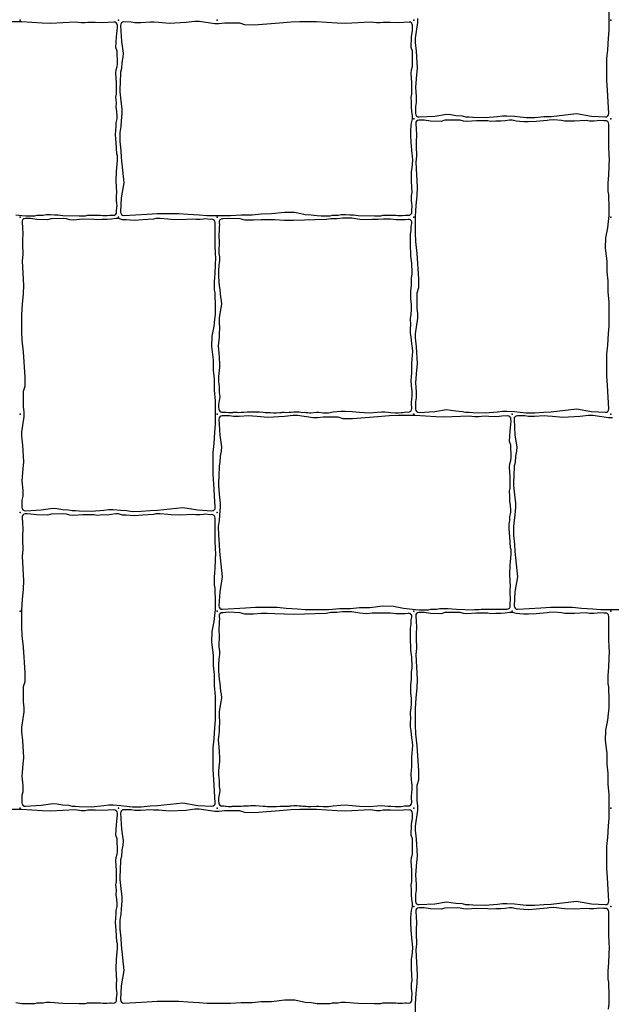
# Model space of a CAD drawing. Units: millimetres. Extents: x -29352 to -3844, y -145343 to -137443.
# Drawn here: x -19647 to -19286, y -140625 to -140025 of the extents above; entities that cross this region are included whole.
import ezdxf

# ---------------------------------------------------------------- set-up
doc = ezdxf.new("R2010")
doc.units = ezdxf.units.MM
doc.layers.add('Rhodos 12x12', color=1, linetype='Continuous')
doc.layers.add('Rhodos 18x12', color=4, linetype='Continuous')

msp = doc.modelspace()

# ---------------------------------------------------------------- linework, layer by layer
at = {"layer": 'Rhodos 12x12'}
for points in [[(-19525.62, -140181.28), (-19525.35, -140184.22), (-19525.16, -140186.89), (-19524.9, -140189.25), (-19524.44, -140193.95), (-19523.94, -140195.86), (-19523.84, -140198.05), (-19524.15, -140200.45), (-19524.78, -140203.8), (-19525.18, -140206.48), (-19525.29, -140208.81), (-19525.14, -140210.43), (-19525.06, -140211.46), (-19525.02, -140213.36), (-19525.14, -140215.61), (-19525.14, -140216.56), (-19525.29, -140218.62), (-19525.73, -140221.7), (-19525.77, -140223.52), (-19525.65, -140225.85), (-19525.28, -140230.43), (-19524.94, -140234.88), (-19525, -140236.99), (-19525.39, -140239.99), (-19525.61, -140242.65), (-19525.61, -140245.16), (-19525.28, -140248.44), (-19525.17, -140251.9), (-19524.83, -140254.45), (-19524.94, -140255.9), (-19525.33, -140256.9), (-19525.61, -140259.23), (-19525.61, -140260.79), (-19525.46, -140262.1, 0.37623), (-19523.52, -140263.87), (-19522.35, -140263.9), (-19521.4, -140263.94), (-19521.03, -140263.99), (-19519.62, -140264.16), (-19519.07, -140264.18), (-19518.47, -140264.21), (-19518, -140264.18), (-19517.63, -140264.16), (-19517.38, -140264.12), (-19517, -140264.08), (-19516.82, -140264.03), (-19516.25, -140264), (-19515.79, -140264), (-19515.34, -140264.02), (-19514.72, -140264.02), (-19514.35, -140264), (-19513.23, -140264.06), (-19511.84, -140264.02), (-19510.47, -140263.87), (-19508.16, -140263.73), (-19507.29, -140263.73), (-19506.18, -140263.69), (-19505.22, -140263.69), (-19504, -140263.69), (-19503.08, -140263.71), (-19500.58, -140263.83), (-19498.49, -140263.94), (-19497.01, -140264.06), (-19496.04, -140264.2), (-19494.06, -140264.18), (-19492.15, -140264.28), (-19491.23, -140264.28), (-19490.2, -140264.28), (-19488.15, -140264.09), (-19487.3, -140264.09), (-19486.57, -140263.97), (-19485.44, -140263.97), (-19484.29, -140264.04), (-19482.64, -140263.99), (-19481.91, -140263.9), (-19481.26, -140263.87), (-19479.68, -140263.7), (-19478.63, -140263.7), (-19477.74, -140263.7), (-19476.36, -140263.74), (-19475.2, -140263.87), (-19474.14, -140264.05), (-19473.4, -140264.03), (-19472.42, -140264.08), (-19471.18, -140264.21), (-19470.07, -140264.26), (-19469.4, -140264.25), (-19465.84, -140263.96), (-19464.55, -140263.96), (-19461.73, -140264.26), (-19460.88, -140264.28), (-19458.52, -140264.28), (-19455.81, -140263.79), (-19451.12, -140263.42), (-19448.42, -140263.28), (-19444.14, -140263.57), (-19439.76, -140263.94), (-19433.51, -140264.27), (-19428.95, -140263.84), (-19426.07, -140263.69), (-19424.29, -140263.75), (-19422.14, -140263.92), (-19420.67, -140264.08), (-19417.98, -140264.29), (-19416.16, -140264.27), (-19414.24, -140264.18), (-19413.22, -140264.06), (-19412.15, -140263.89), (-19410.89, -140263.79), (-19410, -140263.85, 0.444182), (-19407.87, -140261.78), (-19407.99, -140258.64), (-19407.89, -140258.02), (-19407.51, -140253.95), (-19407.51, -140252.11), (-19407.51, -140250.81), (-19407.82, -140249.82), (-19408.05, -140247.68), (-19408.09, -140244.62), (-19408.05, -140242.18), (-19407.86, -140240.15), (-19407.81, -140234.1), (-19407.32, -140229.33), (-19407.26, -140227.01), (-19407.44, -140224.8), (-19407.87, -140222.3), (-19408.12, -140218.02), (-19408.61, -140215.75), (-19408.48, -140212.51), (-19408.36, -140211.17), (-19408.6, -140206.76), (-19408.27, -140204.54), (-19408, -140201.24), (-19408, -140198.2), (-19408.4, -140195.1), (-19408.47, -140190.25), (-19408.06, -140186.61), (-19407.93, -140182.37), (-19407.66, -140179.67), (-19407.66, -140177.38), (-19407.73, -140174.75), (-19407.8, -140173.2), (-19408.47, -140168.89), (-19408.47, -140166.19), (-19408.6, -140163.83), (-19408.54, -140157.72), (-19408.54, -140155.5), (-19408.16, -140153.14), (-19408.12, -140150.5), (-19407.79, -140148.91, 0.520819), (-19410.04, -140146.53), (-19411.89, -140146.81), (-19414.21, -140146.76), (-19417.55, -140146.76), (-19420.76, -140146.39), (-19423.22, -140146.39), (-19425.08, -140146.39), (-19428.51, -140146.48), (-19431.95, -140146.48), (-19435.39, -140146.76), (-19439.52, -140146.48), (-19444.39, -140145.65), (-19446.72, -140145.69), (-19450.11, -140145.69), (-19453.54, -140146.06), (-19457.07, -140146.11), (-19460.09, -140146.57), (-19480, -140147.17), (-19485.35, -140147.1), (-19491.22, -140146.8), (-19495.9, -140146.72), (-19499.61, -140146.72), (-19504.29, -140146.95), (-19509.49, -140146.95), (-19512.39, -140146.13), (-19519.53, -140145.83), (-19522.74, -140146.18), (-19523.17, -140146.16, 0.46404), (-19525.25, -140148.39), (-19525.08, -140149.84), (-19525.16, -140151.02), (-19525.2, -140152.74), (-19525.32, -140153.64), (-19525.52, -140155.39), (-19525.52, -140156.78), (-19525.36, -140157.88), (-19525.2, -140158.98), (-19525.2, -140160.78), (-19525.24, -140161.76), (-19525.32, -140162.5), (-19525.36, -140163.8), (-19525.4, -140164.58), (-19525.4, -140165.6), (-19525.36, -140167.19), (-19525.08, -140169.36), (-19525, -140170.34), (-19525.04, -140171.44), (-19525.32, -140172.99), (-19525.45, -140174.26), (-19525.53, -140175.4), (-19525.69, -140176.79), (-19525.65, -140178.3)], [(-19525.62, -140421.28), (-19525.35, -140424.22), (-19525.16, -140426.89), (-19524.9, -140429.25), (-19524.44, -140433.95), (-19523.94, -140435.86), (-19523.84, -140438.05), (-19524.15, -140440.45), (-19524.78, -140443.8), (-19525.18, -140446.48), (-19525.29, -140448.81), (-19525.14, -140450.43), (-19525.06, -140451.46), (-19525.02, -140453.36), (-19525.14, -140455.61), (-19525.14, -140456.56), (-19525.29, -140458.62), (-19525.73, -140461.7), (-19525.77, -140463.52), (-19525.65, -140465.85), (-19525.28, -140470.43), (-19524.94, -140474.88), (-19525, -140476.99), (-19525.39, -140479.99), (-19525.61, -140482.65), (-19525.61, -140485.16), (-19525.28, -140488.44), (-19525.17, -140491.9), (-19524.83, -140494.45), (-19524.94, -140495.9), (-19525.33, -140496.9), (-19525.61, -140499.23), (-19525.61, -140500.79), (-19525.46, -140502.1, 0.37623), (-19523.52, -140503.87), (-19522.35, -140503.9), (-19521.4, -140503.94), (-19521.03, -140503.99), (-19519.62, -140504.16), (-19519.07, -140504.18), (-19518.47, -140504.21), (-19518, -140504.18), (-19517.63, -140504.16), (-19517.38, -140504.12), (-19517, -140504.08), (-19516.82, -140504.03), (-19516.25, -140504), (-19515.79, -140504), (-19515.34, -140504.02), (-19514.72, -140504.02), (-19514.35, -140504), (-19513.23, -140504.06), (-19511.84, -140504.02), (-19510.47, -140503.87), (-19508.16, -140503.73), (-19507.29, -140503.73), (-19506.18, -140503.69), (-19505.22, -140503.69), (-19504, -140503.69), (-19503.08, -140503.71), (-19500.58, -140503.83), (-19498.49, -140503.94), (-19497.01, -140504.06), (-19496.04, -140504.2), (-19494.06, -140504.18), (-19492.15, -140504.28), (-19491.23, -140504.28), (-19490.2, -140504.28), (-19488.15, -140504.09), (-19487.3, -140504.09), (-19486.57, -140503.97), (-19485.44, -140503.97), (-19484.29, -140504.04), (-19482.64, -140503.99), (-19481.91, -140503.9), (-19481.26, -140503.87), (-19479.68, -140503.7), (-19478.63, -140503.7), (-19477.74, -140503.7), (-19476.36, -140503.74), (-19475.2, -140503.87), (-19474.14, -140504.05), (-19473.4, -140504.03), (-19472.42, -140504.08), (-19471.18, -140504.21), (-19470.07, -140504.26), (-19469.4, -140504.25), (-19465.84, -140503.96), (-19464.55, -140503.96), (-19461.73, -140504.26), (-19460.88, -140504.28), (-19458.52, -140504.28), (-19455.81, -140503.79), (-19451.12, -140503.42), (-19448.42, -140503.28), (-19444.14, -140503.57), (-19439.76, -140503.94), (-19433.51, -140504.27), (-19428.95, -140503.84), (-19426.07, -140503.69), (-19424.29, -140503.75), (-19422.14, -140503.92), (-19420.67, -140504.08), (-19417.98, -140504.29), (-19416.16, -140504.27), (-19414.24, -140504.18), (-19413.22, -140504.06), (-19412.15, -140503.89), (-19410.89, -140503.79), (-19410, -140503.85, 0.444182), (-19407.87, -140501.78), (-19407.99, -140498.64), (-19407.89, -140498.02), (-19407.51, -140493.95), (-19407.51, -140492.11), (-19407.51, -140490.81), (-19407.82, -140489.82), (-19408.05, -140487.68), (-19408.09, -140484.62), (-19408.05, -140482.18), (-19407.86, -140480.15), (-19407.81, -140474.1), (-19407.32, -140469.33), (-19407.26, -140467.01), (-19407.44, -140464.8), (-19407.87, -140462.3), (-19408.12, -140458.02), (-19408.61, -140455.75), (-19408.48, -140452.51), (-19408.36, -140451.17), (-19408.6, -140446.76), (-19408.27, -140444.54), (-19408, -140441.24), (-19408, -140438.2), (-19408.4, -140435.1), (-19408.47, -140430.25), (-19408.06, -140426.61), (-19407.93, -140422.37), (-19407.66, -140419.67), (-19407.66, -140417.38), (-19407.73, -140414.75), (-19407.8, -140413.2), (-19408.47, -140408.89), (-19408.47, -140406.19), (-19408.6, -140403.83), (-19408.54, -140397.72), (-19408.54, -140395.5), (-19408.16, -140393.14), (-19408.12, -140390.5), (-19407.79, -140388.91, 0.520819), (-19410.04, -140386.53), (-19411.89, -140386.81), (-19414.21, -140386.76), (-19417.55, -140386.76), (-19420.76, -140386.39), (-19423.22, -140386.39), (-19425.08, -140386.39), (-19428.51, -140386.48), (-19431.95, -140386.48), (-19435.39, -140386.76), (-19439.52, -140386.48), (-19444.39, -140385.65), (-19446.72, -140385.69), (-19450.11, -140385.69), (-19453.54, -140386.06), (-19457.07, -140386.11), (-19460.09, -140386.57), (-19480, -140387.17), (-19485.35, -140387.1), (-19491.22, -140386.8), (-19495.9, -140386.72), (-19499.61, -140386.72), (-19504.29, -140386.95), (-19509.49, -140386.95), (-19512.39, -140386.13), (-19519.53, -140385.83), (-19522.74, -140386.18), (-19523.17, -140386.16, 0.46404), (-19525.25, -140388.39), (-19525.08, -140389.84), (-19525.16, -140391.02), (-19525.2, -140392.74), (-19525.32, -140393.64), (-19525.52, -140395.39), (-19525.52, -140396.78), (-19525.36, -140397.88), (-19525.2, -140398.98), (-19525.2, -140400.78), (-19525.24, -140401.76), (-19525.32, -140402.5), (-19525.36, -140403.8), (-19525.4, -140404.58), (-19525.4, -140405.6), (-19525.36, -140407.19), (-19525.08, -140409.36), (-19525, -140410.34), (-19525.04, -140411.44), (-19525.32, -140412.99), (-19525.45, -140414.26), (-19525.53, -140415.4), (-19525.69, -140416.79), (-19525.65, -140418.3)]]:
    msp.add_lwpolyline(points, format="xyb", close=True, dxfattribs=at)
for p in [(-19646.52, -140025.16), (-19526.52, -140025.16), (-19406.52, -140025.16), (-19286.52, -140025.16), (-19646.52, -140145.16), (-19526.52, -140145.16), (-19406.52, -140145.16), (-19286.52, -140145.16), (-19646.52, -140265.16), (-19526.52, -140265.16), (-19406.52, -140265.16), (-19286.52, -140265.16), (-19646.52, -140385.16), (-19526.52, -140385.16), (-19406.52, -140385.16), (-19286.52, -140385.16), (-19646.52, -140505.16), (-19526.52, -140505.16), (-19406.52, -140505.16), (-19286.52, -140505.16)]:
    msp.add_point(p, dxfattribs=at)
at = {"layer": 'Rhodos 18x12'}
for points in [[(-19404.3, -140024.01), (-19404.3, -140026.56), (-19405.76, -140036.11), (-19405.76, -140038.66), (-19405.11, -140044.05), (-19404.52, -140054.28), (-19405.17, -140060.62), (-19405.32, -140063.61), (-19405.47, -140065.8), (-19405.03, -140071.7), (-19405.03, -140075.2), (-19405.47, -140077.6), (-19405.5, -140082.03, 0.432791), (-19403.39, -140084.04), (-19393.67, -140083.51), (-19386.6, -140082.41), (-19383.98, -140082.63), (-19380.85, -140083.22), (-19377.06, -140083.43), (-19374.95, -140083.94), (-19372.91, -140083.94), (-19370.5, -140084.16), (-19363, -140084.34), (-19355.6, -140083.7), (-19352.57, -140083.28), (-19349.82, -140083.28), (-19345.17, -140083.63), (-19341.78, -140083.92), (-19338.12, -140084.41), (-19332.75, -140084.34), (-19327.25, -140083.85), (-19322.88, -140083.7), (-19307.42, -140081.98), (-19298.26, -140083.53), (-19289.76, -140084.03, 0.44778), (-19287.64, -140081.92), (-19288.42, -140067.75), (-19288.81, -140061.7), (-19288.81, -140056.23), (-19288.81, -140048.52), (-19288.33, -140043.06), (-19287.94, -140036.03), (-19287.55, -140031.45), (-19287.55, -140026.96), (-19287.55, -140017)], [(-19649.11, -140143.74), (-19645.54, -140144.2), (-19643.02, -140144.29), (-19640.66, -140144.29), (-19637.64, -140144.29), (-19636.21, -140143.95), (-19632.64, -140143.95), (-19630.79, -140143.53), (-19628.31, -140143.53), (-19625.66, -140143.62), (-19623.39, -140143.78), (-19620.58, -140144.04), (-19610.61, -140144.36), (-19609.51, -140144.27), (-19606.73, -140144.27), (-19605.43, -140143.95), (-19602.28, -140143.95), (-19600.6, -140143.95), (-19598.4, -140143.95), (-19597.5, -140143.95), (-19596.23, -140144.07), (-19594.44, -140144.07), (-19593.42, -140144.01), (-19591.92, -140143.93), (-19590.99, -140143.93), (-19589.81, -140143.98, 0.454244), (-19587.74, -140141.8), (-19587.81, -140141), (-19587.52, -140137.91), (-19587.69, -140136.84), (-19587.9, -140134.9), (-19587.9, -140133.74), (-19587.9, -140132.15), (-19587.66, -140130.16), (-19588.06, -140123.13), (-19587.88, -140117.21), (-19587.65, -140115.11), (-19587.19, -140110.56), (-19587.29, -140107.74), (-19587.6, -140106.51), (-19588.1, -140099.65), (-19588.47, -140095.01), (-19588.33, -140092.14), (-19588.1, -140089.68), (-19588.01, -140087.54), (-19587.33, -140085.13), (-19587.33, -140083.35), (-19587.69, -140080.79), (-19587.96, -140078.15), (-19587.92, -140075.19), (-19588.19, -140072.05), (-19587.87, -140070.18), (-19587.78, -140063.29), (-19588.23, -140057.37), (-19588.01, -140055.32), (-19587.46, -140053.36), (-19587.28, -140051.59), (-19587.46, -140043.96), (-19588.14, -140041.73), (-19587.91, -140035.22), (-19587.37, -140031.38), (-19587.28, -140029.47), (-19587.32, -140028.2, 0.421247), (-19589.43, -140026.27), (-19592.93, -140026.46), (-19596.16, -140026.74), (-19600.76, -140026.51), (-19602.95, -140026.46), (-19605.22, -140026.51), (-19607, -140026.78), (-19609.28, -140026.78), (-19613.01, -140026.28), (-19628.16, -140027.08), (-19633.19, -140026.86), (-19639.53, -140026.43), (-19645.8, -140025.99), (-19652.07, -140025.99)], [(-19285.37, -140267.37), (-19287.92, -140267.37), (-19297.47, -140265.92), (-19300.02, -140265.92), (-19305.41, -140266.57), (-19315.65, -140267.16), (-19321.99, -140266.5), (-19324.97, -140266.36), (-19327.16, -140266.21), (-19333.06, -140266.65), (-19336.56, -140266.65), (-19338.97, -140266.21), (-19343.39, -140266.18, 0.432791), (-19345.4, -140268.28), (-19344.87, -140278.01), (-19343.78, -140285.08), (-19343.99, -140287.7), (-19344.58, -140290.83), (-19344.8, -140294.62), (-19345.31, -140296.73), (-19345.31, -140298.77), (-19345.53, -140301.18), (-19345.7, -140308.67), (-19345.07, -140316.08), (-19344.64, -140319.11), (-19344.64, -140321.86), (-19345, -140326.51), (-19345.28, -140329.9), (-19345.77, -140333.56), (-19345.7, -140338.93), (-19345.21, -140344.43), (-19345.07, -140348.8), (-19343.34, -140364.25), (-19344.89, -140373.42), (-19345.39, -140381.92, 0.44778), (-19343.28, -140384.03), (-19329.11, -140383.25), (-19323.06, -140382.86), (-19317.6, -140382.86), (-19309.89, -140382.86), (-19304.42, -140383.35), (-19297.39, -140383.74), (-19292.81, -140384.13), (-19288.32, -140384.13), (-19278.36, -140384.13)], [(-19649.11, -140623.74), (-19645.54, -140624.2), (-19643.02, -140624.29), (-19640.66, -140624.29), (-19637.64, -140624.29), (-19636.21, -140623.95), (-19632.64, -140623.95), (-19630.79, -140623.53), (-19628.31, -140623.53), (-19625.66, -140623.62), (-19623.39, -140623.78), (-19620.58, -140624.04), (-19610.61, -140624.36), (-19609.51, -140624.27), (-19606.73, -140624.27), (-19605.43, -140623.95), (-19602.28, -140623.95), (-19600.6, -140623.95), (-19598.4, -140623.95), (-19597.5, -140623.95), (-19596.23, -140624.07), (-19594.44, -140624.07), (-19593.42, -140624.01), (-19591.92, -140623.93), (-19590.99, -140623.93), (-19589.81, -140623.98, 0.454244), (-19587.74, -140621.8), (-19587.81, -140621), (-19587.52, -140617.91), (-19587.69, -140616.84), (-19587.9, -140614.9), (-19587.9, -140613.74), (-19587.9, -140612.15), (-19587.66, -140610.16), (-19588.06, -140603.13), (-19587.88, -140597.21), (-19587.65, -140595.11), (-19587.19, -140590.56), (-19587.29, -140587.74), (-19587.6, -140586.51), (-19588.1, -140579.65), (-19588.47, -140575.01), (-19588.33, -140572.14), (-19588.1, -140569.68), (-19588.01, -140567.54), (-19587.33, -140565.13), (-19587.33, -140563.35), (-19587.69, -140560.79), (-19587.96, -140558.15), (-19587.92, -140555.19), (-19588.19, -140552.05), (-19587.87, -140550.18), (-19587.78, -140543.29), (-19588.23, -140537.37), (-19588.01, -140535.32), (-19587.46, -140533.36), (-19587.28, -140531.59), (-19587.46, -140523.96), (-19588.14, -140521.73), (-19587.91, -140515.22), (-19587.37, -140511.38), (-19587.28, -140509.47), (-19587.32, -140508.2, 0.421247), (-19589.43, -140506.27), (-19592.93, -140506.46), (-19596.16, -140506.74), (-19600.76, -140506.51), (-19602.95, -140506.46), (-19605.22, -140506.51), (-19607, -140506.78), (-19609.28, -140506.78), (-19613.01, -140506.28), (-19628.16, -140507.08), (-19633.19, -140506.86), (-19639.53, -140506.43), (-19645.8, -140505.99), (-19652.07, -140505.99)], [(-19287.94, -140627.75), (-19287.47, -140624.17), (-19287.39, -140621.65), (-19287.39, -140619.3), (-19287.39, -140616.28), (-19287.73, -140614.85), (-19287.73, -140611.28), (-19288.15, -140609.43), (-19288.15, -140606.95), (-19288.06, -140604.3), (-19287.89, -140602.03), (-19287.64, -140599.22), (-19287.32, -140589.25), (-19287.4, -140588.15), (-19287.4, -140585.37), (-19287.72, -140584.07), (-19287.72, -140580.92), (-19287.72, -140579.24), (-19287.72, -140577.04), (-19287.72, -140576.14), (-19287.61, -140574.87), (-19287.61, -140573.07), (-19287.66, -140572.06), (-19287.75, -140570.56), (-19287.75, -140569.63), (-19287.7, -140568.45, 0.454244), (-19289.88, -140566.37), (-19290.67, -140566.45), (-19293.77, -140566.16), (-19294.84, -140566.33), (-19296.78, -140566.53), (-19297.93, -140566.53), (-19299.52, -140566.53), (-19301.52, -140566.3), (-19308.55, -140566.7), (-19314.47, -140566.52), (-19316.57, -140566.29), (-19321.12, -140565.83), (-19323.94, -140565.92), (-19325.17, -140566.24), (-19332.02, -140566.74), (-19336.67, -140567.1), (-19339.54, -140566.97), (-19341.99, -140566.74), (-19344.13, -140566.65), (-19346.55, -140565.97), (-19348.32, -140565.97), (-19350.89, -140566.33), (-19353.53, -140566.6), (-19356.49, -140566.55), (-19359.63, -140566.83), (-19361.5, -140566.51), (-19368.39, -140566.42), (-19374.31, -140566.87), (-19376.36, -140566.64), (-19378.32, -140566.1), (-19380.09, -140565.92), (-19387.72, -140566.1), (-19389.95, -140566.78), (-19396.46, -140566.55), (-19400.3, -140566.01), (-19402.21, -140565.91), (-19403.48, -140565.96, 0.421247), (-19405.41, -140568.07), (-19405.21, -140571.56), (-19404.94, -140574.8), (-19405.17, -140579.4), (-19405.21, -140581.58), (-19405.17, -140583.86), (-19404.9, -140585.64), (-19404.9, -140587.92), (-19405.4, -140591.65), (-19404.6, -140606.8), (-19404.81, -140611.83), (-19405.25, -140618.17), (-19405.69, -140624.44), (-19405.69, -140630.7)]]:
    msp.add_lwpolyline(points, format="xyb", dxfattribs=at)
for points in [[(-19537.47, -140025.92), (-19540.02, -140025.92), (-19545.41, -140026.57), (-19555.65, -140027.16), (-19561.99, -140026.5), (-19564.97, -140026.36), (-19567.16, -140026.21), (-19573.06, -140026.65), (-19576.56, -140026.65), (-19578.97, -140026.21), (-19583.39, -140026.18, 0.432791), (-19585.4, -140028.28), (-19584.87, -140038.01), (-19583.78, -140045.08), (-19583.99, -140047.7), (-19584.58, -140050.83), (-19584.8, -140054.62), (-19585.31, -140056.73), (-19585.31, -140058.77), (-19585.53, -140061.18), (-19585.7, -140068.67), (-19585.07, -140076.08), (-19584.64, -140079.11), (-19584.64, -140081.86), (-19585, -140086.51), (-19585.28, -140089.9), (-19585.77, -140093.56), (-19585.7, -140098.93), (-19585.21, -140104.43), (-19585.07, -140108.8), (-19583.34, -140124.25), (-19584.89, -140133.42), (-19585.39, -140141.92, 0.44778), (-19583.28, -140144.03), (-19569.11, -140143.25), (-19563.06, -140142.86), (-19557.6, -140142.86), (-19549.89, -140142.86), (-19544.42, -140143.35), (-19537.39, -140143.74), (-19532.81, -140144.13), (-19528.32, -140144.13), (-19518.36, -140144.13), (-19511.92, -140143.64), (-19505.19, -140143.64), (-19499.72, -140143.06), (-19493.38, -140142.96), (-19485.38, -140141.99), (-19479.02, -140142.1), (-19472.89, -140143.45), (-19469.11, -140143.74), (-19465.54, -140144.2), (-19463.02, -140144.29), (-19460.66, -140144.29), (-19457.64, -140144.29), (-19456.21, -140143.95), (-19452.64, -140143.95), (-19450.79, -140143.53), (-19448.31, -140143.53), (-19445.66, -140143.62), (-19443.39, -140143.78), (-19440.58, -140144.04), (-19430.61, -140144.36), (-19429.51, -140144.27), (-19426.73, -140144.27), (-19425.43, -140143.95), (-19422.28, -140143.95), (-19420.6, -140143.95), (-19418.4, -140143.95), (-19417.5, -140143.95), (-19416.23, -140144.07), (-19414.44, -140144.07), (-19413.42, -140144.01), (-19411.92, -140143.93), (-19410.99, -140143.93), (-19409.81, -140143.98, 0.454244), (-19407.74, -140141.8), (-19407.81, -140141), (-19407.52, -140137.91), (-19407.69, -140136.84), (-19407.9, -140134.9), (-19407.9, -140133.74), (-19407.9, -140132.15), (-19407.66, -140130.16), (-19408.06, -140123.13), (-19407.88, -140117.21), (-19407.65, -140115.11), (-19407.19, -140110.56), (-19407.29, -140107.74), (-19407.6, -140106.51), (-19408.1, -140099.65), (-19408.47, -140095.01), (-19408.33, -140092.14), (-19408.1, -140089.68), (-19408.01, -140087.54), (-19407.33, -140085.13), (-19407.33, -140083.35), (-19407.69, -140080.79), (-19407.96, -140078.15), (-19407.92, -140075.19), (-19408.19, -140072.05), (-19407.87, -140070.18), (-19407.78, -140063.29), (-19408.23, -140057.37), (-19408.01, -140055.32), (-19407.46, -140053.36), (-19407.28, -140051.59), (-19407.46, -140043.96), (-19408.14, -140041.73), (-19407.91, -140035.22), (-19407.37, -140031.38), (-19407.28, -140029.47), (-19407.32, -140028.2, 0.421247), (-19409.43, -140026.27), (-19412.93, -140026.46), (-19416.16, -140026.74), (-19420.76, -140026.51), (-19422.95, -140026.46), (-19425.22, -140026.51), (-19427, -140026.78), (-19429.28, -140026.78), (-19433.01, -140026.28), (-19448.16, -140027.08), (-19453.19, -140026.86), (-19459.53, -140026.43), (-19465.8, -140025.99), (-19472.07, -140025.99), (-19476.07, -140025.99), (-19481.39, -140026.21), (-19488.54, -140026.86), (-19503.95, -140028.03), (-19509.56, -140027.96), (-19512.69, -140026.94), (-19517.87, -140026.94), (-19521.88, -140026.94), (-19525.37, -140027.37), (-19527.92, -140027.37)], [(-19405.76, -140216.11), (-19405.76, -140218.66), (-19405.11, -140224.05), (-19404.52, -140234.28), (-19405.17, -140240.62), (-19405.32, -140243.61), (-19405.47, -140245.8), (-19405.03, -140251.7), (-19405.03, -140255.2), (-19405.47, -140257.6), (-19405.5, -140262.03, 0.432791), (-19403.39, -140264.04), (-19393.67, -140263.51), (-19386.6, -140262.41), (-19383.98, -140262.63), (-19380.85, -140263.22), (-19377.06, -140263.43), (-19374.95, -140263.94), (-19372.91, -140263.94), (-19370.5, -140264.16), (-19363, -140264.34), (-19355.6, -140263.7), (-19352.57, -140263.28), (-19349.82, -140263.28), (-19345.17, -140263.63), (-19341.78, -140263.92), (-19338.12, -140264.41), (-19332.75, -140264.34), (-19327.25, -140263.85), (-19322.88, -140263.7), (-19307.42, -140261.98), (-19298.26, -140263.53), (-19289.76, -140264.03, 0.44778), (-19287.64, -140261.92), (-19288.42, -140247.75), (-19288.81, -140241.7), (-19288.81, -140236.23), (-19288.81, -140228.52), (-19288.33, -140223.06), (-19287.94, -140216.03), (-19287.55, -140211.45), (-19287.55, -140206.96), (-19287.55, -140197), (-19288.03, -140190.56), (-19288.03, -140183.83), (-19288.62, -140178.36), (-19288.72, -140172.02), (-19289.69, -140164.02), (-19289.57, -140157.66), (-19288.23, -140151.53), (-19287.94, -140147.75), (-19287.47, -140144.17), (-19287.39, -140141.65), (-19287.39, -140139.3), (-19287.39, -140136.28), (-19287.73, -140134.85), (-19287.73, -140131.28), (-19288.15, -140129.43), (-19288.15, -140126.95), (-19288.06, -140124.3), (-19287.89, -140122.03), (-19287.64, -140119.22), (-19287.32, -140109.25), (-19287.4, -140108.15), (-19287.4, -140105.37), (-19287.72, -140104.07), (-19287.72, -140100.92), (-19287.72, -140099.24), (-19287.72, -140097.04), (-19287.72, -140096.14), (-19287.61, -140094.87), (-19287.61, -140093.07), (-19287.66, -140092.06), (-19287.75, -140090.56), (-19287.75, -140089.63), (-19287.7, -140088.45, 0.454244), (-19289.88, -140086.37), (-19290.67, -140086.45), (-19293.77, -140086.16), (-19294.84, -140086.33), (-19296.78, -140086.53), (-19297.93, -140086.53), (-19299.52, -140086.53), (-19301.52, -140086.3), (-19308.55, -140086.7), (-19314.47, -140086.52), (-19316.57, -140086.29), (-19321.12, -140085.83), (-19323.94, -140085.92), (-19325.17, -140086.24), (-19332.02, -140086.74), (-19336.67, -140087.1), (-19339.54, -140086.97), (-19341.99, -140086.74), (-19344.13, -140086.65), (-19346.55, -140085.97), (-19348.32, -140085.97), (-19350.89, -140086.33), (-19353.53, -140086.6), (-19356.49, -140086.55), (-19359.63, -140086.83), (-19361.5, -140086.51), (-19368.39, -140086.42), (-19374.31, -140086.87), (-19376.36, -140086.64), (-19378.32, -140086.1), (-19380.09, -140085.92), (-19387.72, -140086.1), (-19389.95, -140086.78), (-19396.46, -140086.55), (-19400.3, -140086.01), (-19402.21, -140085.91), (-19403.48, -140085.96, 0.421247), (-19405.41, -140088.07), (-19405.21, -140091.56), (-19404.94, -140094.8), (-19405.17, -140099.4), (-19405.21, -140101.58), (-19405.17, -140103.86), (-19404.9, -140105.64), (-19404.9, -140107.92), (-19405.4, -140111.65), (-19404.6, -140126.8), (-19404.81, -140131.83), (-19405.25, -140138.17), (-19405.69, -140144.44), (-19405.69, -140150.7), (-19405.69, -140154.71), (-19405.47, -140160.03), (-19404.81, -140167.17), (-19403.65, -140182.59), (-19403.72, -140188.2), (-19404.74, -140191.33), (-19404.74, -140196.51), (-19404.74, -140200.51), (-19404.3, -140204.01), (-19404.3, -140206.56)], [(-19645.76, -140276.11), (-19645.76, -140278.66), (-19645.11, -140284.05), (-19644.52, -140294.28), (-19645.17, -140300.62), (-19645.32, -140303.61), (-19645.47, -140305.8), (-19645.03, -140311.7), (-19645.03, -140315.2), (-19645.47, -140317.6), (-19645.5, -140322.03, 0.432791), (-19643.39, -140324.04), (-19633.67, -140323.51), (-19626.6, -140322.41), (-19623.98, -140322.63), (-19620.85, -140323.22), (-19617.06, -140323.43), (-19614.95, -140323.94), (-19612.91, -140323.94), (-19610.5, -140324.16), (-19603, -140324.34), (-19595.6, -140323.7), (-19592.57, -140323.28), (-19589.82, -140323.28), (-19585.17, -140323.63), (-19581.78, -140323.92), (-19578.12, -140324.41), (-19572.75, -140324.34), (-19567.25, -140323.85), (-19562.88, -140323.7), (-19547.42, -140321.98), (-19538.26, -140323.53), (-19529.76, -140324.03, 0.44778), (-19527.64, -140321.92), (-19528.42, -140307.75), (-19528.81, -140301.7), (-19528.81, -140296.23), (-19528.81, -140288.52), (-19528.33, -140283.06), (-19527.94, -140276.03), (-19527.55, -140271.45), (-19527.55, -140266.96), (-19527.55, -140257), (-19528.03, -140250.56), (-19528.03, -140243.83), (-19528.62, -140238.36), (-19528.72, -140232.02), (-19529.69, -140224.02), (-19529.57, -140217.66), (-19528.23, -140211.53), (-19527.94, -140207.75), (-19527.47, -140204.17), (-19527.39, -140201.65), (-19527.39, -140199.3), (-19527.39, -140196.28), (-19527.73, -140194.85), (-19527.73, -140191.28), (-19528.15, -140189.43), (-19528.15, -140186.95), (-19528.06, -140184.3), (-19527.89, -140182.03), (-19527.64, -140179.22), (-19527.32, -140169.25), (-19527.4, -140168.15), (-19527.4, -140165.37), (-19527.72, -140164.07), (-19527.72, -140160.92), (-19527.72, -140159.24), (-19527.72, -140157.04), (-19527.72, -140156.14), (-19527.61, -140154.87), (-19527.61, -140153.07), (-19527.66, -140152.06), (-19527.75, -140150.56), (-19527.75, -140149.63), (-19527.7, -140148.45, 0.454244), (-19529.88, -140146.37), (-19530.67, -140146.45), (-19533.77, -140146.16), (-19534.84, -140146.33), (-19536.78, -140146.53), (-19537.93, -140146.53), (-19539.52, -140146.53), (-19541.52, -140146.3), (-19548.55, -140146.7), (-19554.47, -140146.52), (-19556.57, -140146.29), (-19561.12, -140145.83), (-19563.94, -140145.92), (-19565.17, -140146.24), (-19572.02, -140146.74), (-19576.67, -140147.1), (-19579.54, -140146.97), (-19581.99, -140146.74), (-19584.13, -140146.65), (-19586.55, -140145.97), (-19588.32, -140145.97), (-19590.89, -140146.33), (-19593.53, -140146.6), (-19596.49, -140146.55), (-19599.63, -140146.83), (-19601.5, -140146.51), (-19608.39, -140146.42), (-19614.31, -140146.87), (-19616.36, -140146.64), (-19618.32, -140146.1), (-19620.09, -140145.92), (-19627.72, -140146.1), (-19629.95, -140146.78), (-19636.46, -140146.55), (-19640.3, -140146.01), (-19642.21, -140145.91), (-19643.48, -140145.96, 0.421247), (-19645.41, -140148.07), (-19645.21, -140151.56), (-19644.94, -140154.8), (-19645.17, -140159.4), (-19645.21, -140161.58), (-19645.17, -140163.86), (-19644.9, -140165.64), (-19644.9, -140167.92), (-19645.4, -140171.65), (-19644.6, -140186.8), (-19644.81, -140191.83), (-19645.25, -140198.17), (-19645.69, -140204.44), (-19645.69, -140210.7), (-19645.69, -140214.71), (-19645.47, -140220.03), (-19644.81, -140227.17), (-19643.65, -140242.59), (-19643.72, -140248.2), (-19644.74, -140251.33), (-19644.74, -140256.51), (-19644.74, -140260.51), (-19644.3, -140264.01), (-19644.3, -140266.56)], [(-19477.47, -140265.92), (-19480.02, -140265.92), (-19485.41, -140266.57), (-19495.65, -140267.16), (-19501.99, -140266.5), (-19504.97, -140266.36), (-19507.16, -140266.21), (-19513.06, -140266.65), (-19516.56, -140266.65), (-19518.97, -140266.21), (-19523.39, -140266.18, 0.432791), (-19525.4, -140268.28), (-19524.87, -140278.01), (-19523.78, -140285.08), (-19523.99, -140287.7), (-19524.58, -140290.83), (-19524.8, -140294.62), (-19525.31, -140296.73), (-19525.31, -140298.77), (-19525.53, -140301.18), (-19525.7, -140308.67), (-19525.07, -140316.08), (-19524.64, -140319.11), (-19524.64, -140321.86), (-19525, -140326.51), (-19525.28, -140329.9), (-19525.77, -140333.56), (-19525.7, -140338.93), (-19525.21, -140344.43), (-19525.07, -140348.8), (-19523.34, -140364.25), (-19524.89, -140373.42), (-19525.39, -140381.92, 0.44778), (-19523.28, -140384.03), (-19509.11, -140383.25), (-19503.06, -140382.86), (-19497.6, -140382.86), (-19489.89, -140382.86), (-19484.42, -140383.35), (-19477.39, -140383.74), (-19472.81, -140384.13), (-19468.32, -140384.13), (-19458.36, -140384.13), (-19451.92, -140383.64), (-19445.19, -140383.64), (-19439.72, -140383.06), (-19433.38, -140382.96), (-19425.38, -140381.99), (-19419.02, -140382.1), (-19412.89, -140383.45), (-19409.11, -140383.74), (-19405.54, -140384.2), (-19403.02, -140384.29), (-19400.66, -140384.29), (-19397.64, -140384.29), (-19396.21, -140383.95), (-19392.64, -140383.95), (-19390.79, -140383.53), (-19388.31, -140383.53), (-19385.66, -140383.62), (-19383.39, -140383.78), (-19380.58, -140384.04), (-19370.61, -140384.36), (-19369.51, -140384.27), (-19366.73, -140384.27), (-19365.43, -140383.95), (-19362.28, -140383.95), (-19360.6, -140383.95), (-19358.4, -140383.95), (-19357.5, -140383.95), (-19356.23, -140384.07), (-19354.44, -140384.07), (-19353.42, -140384.01), (-19351.92, -140383.93), (-19350.99, -140383.93), (-19349.81, -140383.98, 0.454244), (-19347.74, -140381.8), (-19347.81, -140381), (-19347.52, -140377.91), (-19347.69, -140376.84), (-19347.9, -140374.9), (-19347.9, -140373.74), (-19347.9, -140372.15), (-19347.66, -140370.16), (-19348.06, -140363.13), (-19347.88, -140357.21), (-19347.65, -140355.11), (-19347.19, -140350.56), (-19347.29, -140347.74), (-19347.6, -140346.51), (-19348.1, -140339.65), (-19348.47, -140335.01), (-19348.33, -140332.14), (-19348.1, -140329.68), (-19348.01, -140327.54), (-19347.33, -140325.13), (-19347.33, -140323.35), (-19347.69, -140320.79), (-19347.96, -140318.15), (-19347.92, -140315.19), (-19348.19, -140312.05), (-19347.87, -140310.18), (-19347.78, -140303.29), (-19348.23, -140297.37), (-19348.01, -140295.32), (-19347.46, -140293.36), (-19347.28, -140291.59), (-19347.46, -140283.96), (-19348.14, -140281.73), (-19347.91, -140275.22), (-19347.37, -140271.38), (-19347.28, -140269.47), (-19347.32, -140268.2, 0.421247), (-19349.43, -140266.27), (-19352.93, -140266.46), (-19356.16, -140266.74), (-19360.76, -140266.51), (-19362.95, -140266.46), (-19365.22, -140266.51), (-19367, -140266.78), (-19369.28, -140266.78), (-19373.01, -140266.28), (-19388.16, -140267.08), (-19393.19, -140266.86), (-19399.53, -140266.43), (-19405.8, -140265.99), (-19412.07, -140265.99), (-19416.07, -140265.99), (-19421.39, -140266.21), (-19428.54, -140266.86), (-19443.95, -140268.03), (-19449.56, -140267.96), (-19452.69, -140266.94), (-19457.87, -140266.94), (-19461.88, -140266.94), (-19465.37, -140267.37), (-19467.92, -140267.37)], [(-19645.76, -140456.11), (-19645.76, -140458.66), (-19645.11, -140464.05), (-19644.52, -140474.28), (-19645.17, -140480.62), (-19645.32, -140483.61), (-19645.47, -140485.8), (-19645.03, -140491.7), (-19645.03, -140495.2), (-19645.47, -140497.6), (-19645.5, -140502.03, 0.432791), (-19643.39, -140504.04), (-19633.67, -140503.51), (-19626.6, -140502.41), (-19623.98, -140502.63), (-19620.85, -140503.22), (-19617.06, -140503.43), (-19614.95, -140503.94), (-19612.91, -140503.94), (-19610.5, -140504.16), (-19603, -140504.34), (-19595.6, -140503.7), (-19592.57, -140503.28), (-19589.82, -140503.28), (-19585.17, -140503.63), (-19581.78, -140503.92), (-19578.12, -140504.41), (-19572.75, -140504.34), (-19567.25, -140503.85), (-19562.88, -140503.7), (-19547.42, -140501.98), (-19538.26, -140503.53), (-19529.76, -140504.03, 0.44778), (-19527.64, -140501.92), (-19528.42, -140487.75), (-19528.81, -140481.7), (-19528.81, -140476.23), (-19528.81, -140468.52), (-19528.33, -140463.06), (-19527.94, -140456.03), (-19527.55, -140451.45), (-19527.55, -140446.96), (-19527.55, -140437), (-19528.03, -140430.56), (-19528.03, -140423.83), (-19528.62, -140418.36), (-19528.72, -140412.02), (-19529.69, -140404.02), (-19529.57, -140397.66), (-19528.23, -140391.53), (-19527.94, -140387.75), (-19527.47, -140384.17), (-19527.39, -140381.65), (-19527.39, -140379.3), (-19527.39, -140376.28), (-19527.73, -140374.85), (-19527.73, -140371.28), (-19528.15, -140369.43), (-19528.15, -140366.95), (-19528.06, -140364.3), (-19527.89, -140362.03), (-19527.64, -140359.22), (-19527.32, -140349.25), (-19527.4, -140348.15), (-19527.4, -140345.37), (-19527.72, -140344.07), (-19527.72, -140340.92), (-19527.72, -140339.24), (-19527.72, -140337.04), (-19527.72, -140336.14), (-19527.61, -140334.87), (-19527.61, -140333.07), (-19527.66, -140332.06), (-19527.75, -140330.56), (-19527.75, -140329.63), (-19527.7, -140328.45, 0.454244), (-19529.88, -140326.37), (-19530.67, -140326.45), (-19533.77, -140326.16), (-19534.84, -140326.33), (-19536.78, -140326.53), (-19537.93, -140326.53), (-19539.52, -140326.53), (-19541.52, -140326.3), (-19548.55, -140326.7), (-19554.47, -140326.52), (-19556.57, -140326.29), (-19561.12, -140325.83), (-19563.94, -140325.92), (-19565.17, -140326.24), (-19572.02, -140326.74), (-19576.67, -140327.1), (-19579.54, -140326.97), (-19581.99, -140326.74), (-19584.13, -140326.65), (-19586.55, -140325.97), (-19588.32, -140325.97), (-19590.89, -140326.33), (-19593.53, -140326.6), (-19596.49, -140326.55), (-19599.63, -140326.83), (-19601.5, -140326.51), (-19608.39, -140326.42), (-19614.31, -140326.87), (-19616.36, -140326.64), (-19618.32, -140326.1), (-19620.09, -140325.92), (-19627.72, -140326.1), (-19629.95, -140326.78), (-19636.46, -140326.55), (-19640.3, -140326.01), (-19642.21, -140325.91), (-19643.48, -140325.96, 0.421247), (-19645.41, -140328.07), (-19645.21, -140331.56), (-19644.94, -140334.8), (-19645.17, -140339.4), (-19645.21, -140341.58), (-19645.17, -140343.86), (-19644.9, -140345.64), (-19644.9, -140347.92), (-19645.4, -140351.65), (-19644.6, -140366.8), (-19644.81, -140371.83), (-19645.25, -140378.17), (-19645.69, -140384.44), (-19645.69, -140390.7), (-19645.69, -140394.71), (-19645.47, -140400.03), (-19644.81, -140407.17), (-19643.65, -140422.59), (-19643.72, -140428.2), (-19644.74, -140431.33), (-19644.74, -140436.51), (-19644.74, -140440.51), (-19644.3, -140444.01), (-19644.3, -140446.56)], [(-19405.76, -140516.11), (-19405.76, -140518.66), (-19405.11, -140524.05), (-19404.52, -140534.28), (-19405.17, -140540.62), (-19405.32, -140543.61), (-19405.47, -140545.8), (-19405.03, -140551.7), (-19405.03, -140555.2), (-19405.47, -140557.6), (-19405.5, -140562.03, 0.432791), (-19403.39, -140564.04), (-19393.67, -140563.51), (-19386.6, -140562.41), (-19383.98, -140562.63), (-19380.85, -140563.22), (-19377.06, -140563.43), (-19374.95, -140563.94), (-19372.91, -140563.94), (-19370.5, -140564.16), (-19363, -140564.34), (-19355.6, -140563.7), (-19352.57, -140563.28), (-19349.82, -140563.28), (-19345.17, -140563.63), (-19341.78, -140563.92), (-19338.12, -140564.41), (-19332.75, -140564.34), (-19327.25, -140563.85), (-19322.88, -140563.7), (-19307.42, -140561.98), (-19298.26, -140563.53), (-19289.76, -140564.03, 0.44778), (-19287.64, -140561.92), (-19288.42, -140547.75), (-19288.81, -140541.7), (-19288.81, -140536.23), (-19288.81, -140528.52), (-19288.33, -140523.06), (-19287.94, -140516.03), (-19287.55, -140511.45), (-19287.55, -140506.96), (-19287.55, -140497), (-19288.03, -140490.56), (-19288.03, -140483.83), (-19288.62, -140478.36), (-19288.72, -140472.02), (-19289.69, -140464.02), (-19289.57, -140457.66), (-19288.23, -140451.53), (-19287.94, -140447.75), (-19287.47, -140444.17), (-19287.39, -140441.65), (-19287.39, -140439.3), (-19287.39, -140436.28), (-19287.73, -140434.85), (-19287.73, -140431.28), (-19288.15, -140429.43), (-19288.15, -140426.95), (-19288.06, -140424.3), (-19287.89, -140422.03), (-19287.64, -140419.22), (-19287.32, -140409.25), (-19287.4, -140408.15), (-19287.4, -140405.37), (-19287.72, -140404.07), (-19287.72, -140400.92), (-19287.72, -140399.24), (-19287.72, -140397.04), (-19287.72, -140396.14), (-19287.61, -140394.87), (-19287.61, -140393.07), (-19287.66, -140392.06), (-19287.75, -140390.56), (-19287.75, -140389.63), (-19287.7, -140388.45, 0.454244), (-19289.88, -140386.37), (-19290.67, -140386.45), (-19293.77, -140386.16), (-19294.84, -140386.33), (-19296.78, -140386.53), (-19297.93, -140386.53), (-19299.52, -140386.53), (-19301.52, -140386.3), (-19308.55, -140386.7), (-19314.47, -140386.52), (-19316.57, -140386.29), (-19321.12, -140385.83), (-19323.94, -140385.92), (-19325.17, -140386.24), (-19332.02, -140386.74), (-19336.67, -140387.1), (-19339.54, -140386.97), (-19341.99, -140386.74), (-19344.13, -140386.65), (-19346.55, -140385.97), (-19348.32, -140385.97), (-19350.89, -140386.33), (-19353.53, -140386.6), (-19356.49, -140386.55), (-19359.63, -140386.83), (-19361.5, -140386.51), (-19368.39, -140386.42), (-19374.31, -140386.87), (-19376.36, -140386.64), (-19378.32, -140386.1), (-19380.09, -140385.92), (-19387.72, -140386.1), (-19389.95, -140386.78), (-19396.46, -140386.55), (-19400.3, -140386.01), (-19402.21, -140385.91), (-19403.48, -140385.96, 0.421247), (-19405.41, -140388.07), (-19405.21, -140391.56), (-19404.94, -140394.8), (-19405.17, -140399.4), (-19405.21, -140401.58), (-19405.17, -140403.86), (-19404.9, -140405.64), (-19404.9, -140407.92), (-19405.4, -140411.65), (-19404.6, -140426.8), (-19404.81, -140431.83), (-19405.25, -140438.17), (-19405.69, -140444.44), (-19405.69, -140450.7), (-19405.69, -140454.71), (-19405.47, -140460.03), (-19404.81, -140467.17), (-19403.65, -140482.59), (-19403.72, -140488.2), (-19404.74, -140491.33), (-19404.74, -140496.51), (-19404.74, -140500.51), (-19404.3, -140504.01), (-19404.3, -140506.56)], [(-19537.47, -140505.92), (-19540.02, -140505.92), (-19545.41, -140506.57), (-19555.65, -140507.16), (-19561.99, -140506.5), (-19564.97, -140506.36), (-19567.16, -140506.21), (-19573.06, -140506.65), (-19576.56, -140506.65), (-19578.97, -140506.21), (-19583.39, -140506.18, 0.432791), (-19585.4, -140508.28), (-19584.87, -140518.01), (-19583.78, -140525.08), (-19583.99, -140527.7), (-19584.58, -140530.83), (-19584.8, -140534.62), (-19585.31, -140536.73), (-19585.31, -140538.77), (-19585.53, -140541.18), (-19585.7, -140548.67), (-19585.07, -140556.08), (-19584.64, -140559.11), (-19584.64, -140561.86), (-19585, -140566.51), (-19585.28, -140569.9), (-19585.77, -140573.56), (-19585.7, -140578.93), (-19585.21, -140584.43), (-19585.07, -140588.8), (-19583.34, -140604.25), (-19584.89, -140613.42), (-19585.39, -140621.92, 0.44778), (-19583.28, -140624.03), (-19569.11, -140623.25), (-19563.06, -140622.86), (-19557.6, -140622.86), (-19549.89, -140622.86), (-19544.42, -140623.35), (-19537.39, -140623.74), (-19532.81, -140624.13), (-19528.32, -140624.13), (-19518.36, -140624.13), (-19511.92, -140623.64), (-19505.19, -140623.64), (-19499.72, -140623.06), (-19493.38, -140622.96), (-19485.38, -140621.99), (-19479.02, -140622.1), (-19472.89, -140623.45), (-19469.11, -140623.74), (-19465.54, -140624.2), (-19463.02, -140624.29), (-19460.66, -140624.29), (-19457.64, -140624.29), (-19456.21, -140623.95), (-19452.64, -140623.95), (-19450.79, -140623.53), (-19448.31, -140623.53), (-19445.66, -140623.62), (-19443.39, -140623.78), (-19440.58, -140624.04), (-19430.61, -140624.36), (-19429.51, -140624.27), (-19426.73, -140624.27), (-19425.43, -140623.95), (-19422.28, -140623.95), (-19420.6, -140623.95), (-19418.4, -140623.95), (-19417.5, -140623.95), (-19416.23, -140624.07), (-19414.44, -140624.07), (-19413.42, -140624.01), (-19411.92, -140623.93), (-19410.99, -140623.93), (-19409.81, -140623.98, 0.454244), (-19407.74, -140621.8), (-19407.81, -140621), (-19407.52, -140617.91), (-19407.69, -140616.84), (-19407.9, -140614.9), (-19407.9, -140613.74), (-19407.9, -140612.15), (-19407.66, -140610.16), (-19408.06, -140603.13), (-19407.88, -140597.21), (-19407.65, -140595.11), (-19407.19, -140590.56), (-19407.29, -140587.74), (-19407.6, -140586.51), (-19408.1, -140579.65), (-19408.47, -140575.01), (-19408.33, -140572.14), (-19408.1, -140569.68), (-19408.01, -140567.54), (-19407.33, -140565.13), (-19407.33, -140563.35), (-19407.69, -140560.79), (-19407.96, -140558.15), (-19407.92, -140555.19), (-19408.19, -140552.05), (-19407.87, -140550.18), (-19407.78, -140543.29), (-19408.23, -140537.37), (-19408.01, -140535.32), (-19407.46, -140533.36), (-19407.28, -140531.59), (-19407.46, -140523.96), (-19408.14, -140521.73), (-19407.91, -140515.22), (-19407.37, -140511.38), (-19407.28, -140509.47), (-19407.32, -140508.2, 0.421247), (-19409.43, -140506.27), (-19412.93, -140506.46), (-19416.16, -140506.74), (-19420.76, -140506.51), (-19422.95, -140506.46), (-19425.22, -140506.51), (-19427, -140506.78), (-19429.28, -140506.78), (-19433.01, -140506.28), (-19448.16, -140507.08), (-19453.19, -140506.86), (-19459.53, -140506.43), (-19465.8, -140505.99), (-19472.07, -140505.99), (-19476.07, -140505.99), (-19481.39, -140506.21), (-19488.54, -140506.86), (-19503.95, -140508.03), (-19509.56, -140507.96), (-19512.69, -140506.94), (-19517.87, -140506.94), (-19521.88, -140506.94), (-19525.37, -140507.37), (-19527.92, -140507.37)]]:
    msp.add_lwpolyline(points, format="xyb", close=True, dxfattribs=at)
for p in [(-19646.52, -140025.16), (-19586.52, -140025.16), (-19586.52, -140025.16), (-19526.52, -140025.16), (-19406.52, -140025.16), (-19286.52, -140025.16), (-19406.52, -140085.16), (-19406.52, -140085.16), (-19286.52, -140085.16), (-19286.52, -140085.16), (-19646.52, -140145.16), (-19586.52, -140145.16), (-19586.52, -140145.16), (-19526.52, -140145.16), (-19526.52, -140145.16), (-19406.52, -140145.16), (-19286.52, -140145.16), (-19646.52, -140265.16), (-19526.52, -140265.16), (-19406.52, -140265.16), (-19346.52, -140265.16), (-19346.52, -140265.16), (-19286.52, -140265.16), (-19646.52, -140325.16), (-19646.52, -140325.16), (-19646.52, -140325.16), (-19526.52, -140325.16), (-19526.52, -140325.16), (-19526.52, -140325.16), (-19526.52, -140325.16), (-19526.52, -140325.16), (-19646.52, -140385.16), (-19526.52, -140385.16), (-19406.52, -140385.16), (-19406.52, -140385.16), (-19346.52, -140385.16), (-19346.52, -140385.16), (-19346.52, -140385.16), (-19286.52, -140385.16), (-19286.52, -140385.16), (-19286.52, -140385.16), (-19646.52, -140505.16), (-19586.52, -140505.16), (-19586.52, -140505.16), (-19526.52, -140505.16), (-19406.52, -140505.16), (-19286.52, -140505.16), (-19406.52, -140565.16), (-19406.52, -140565.16), (-19286.52, -140565.16), (-19286.52, -140565.16)]:
    msp.add_point(p, dxfattribs=at)

doc.saveas('drawing.dxf')
